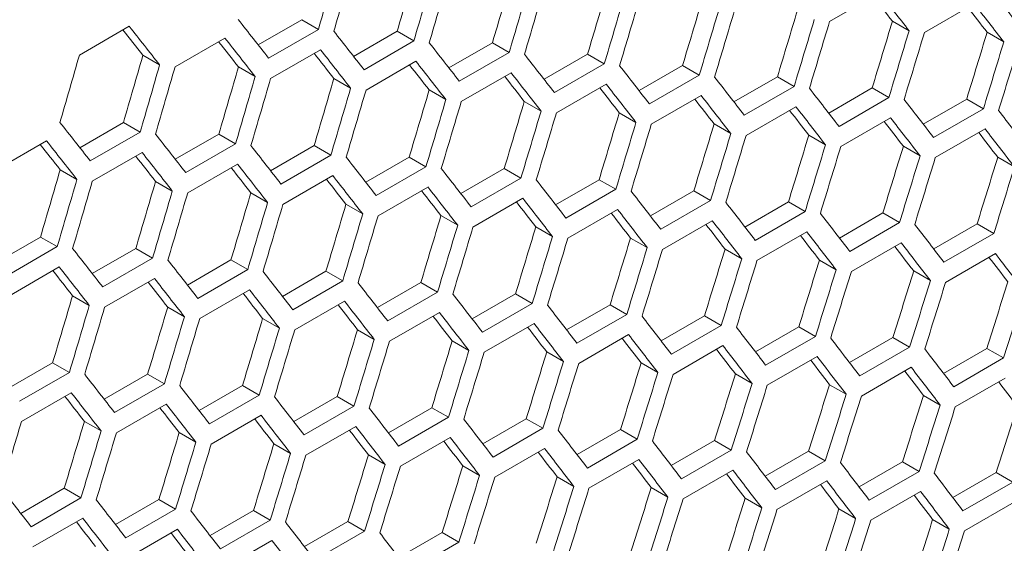
# Model space of a CAD drawing. Units: millimetres. Extents: x 11 to 403, y 11 to 287.
# Drawn here: x 359 to 364, y 96 to 98 of the extents above; entities that cross this region are included whole.
import ezdxf

# ---------------------------------------------------------------- set-up
doc = ezdxf.new("R2010")
doc.units = ezdxf.units.MM

msp = doc.modelspace()

# ---------------------------------------------------------------- linework, layer by layer
at = {"color": 7, "linetype": 'Continuous', "lineweight": 15}
for p, q in [((362.83011, 98.4294), (363.04224, 98.55186)), ((363.23362, 98.38158), (363.44575, 98.50404)), ((359.63716, 98.28578), (359.84929, 98.40824)), ((360.39785, 98.32947), (360.58319, 98.43646)), ((360.58319, 98.43646), (360.65444, 98.39533)), ((363.09741, 98.43033), (363.16854, 98.38927)), ((360.0444, 98.23581), (360.25653, 98.35827)), ((360.65444, 98.39533), (360.4423, 98.27287)), ((360.80413, 98.28012), (360.9894, 98.38708)), ((360.9894, 98.38708), (361.06063, 98.34596)), ((363.50042, 98.3828), (363.57153, 98.34175)), ((361.06063, 98.34596), (360.84849, 98.2235)), ((361.20978, 98.23113), (361.39499, 98.33805)), ((361.39499, 98.33805), (361.46619, 98.29695)), ((359.90744, 98.28499), (359.97871, 98.24385)), ((360.45101, 98.18619), (360.66314, 98.30865)), ((361.46619, 98.29695), (361.25406, 98.17448)), ((361.61481, 98.18249), (361.79997, 98.28938)), ((361.79997, 98.28938), (361.87114, 98.24829)), ((360.31418, 98.2353), (360.38543, 98.19417)), ((360.857, 98.13693), (361.06913, 98.2594)), ((361.87114, 98.24829), (361.65901, 98.12583)), ((362.01922, 98.13422), (362.20432, 98.24107)), ((362.20432, 98.24107), (362.27547, 98.19999)), ((361.26237, 98.08804), (361.4745, 98.2105)), ((362.27547, 98.19999), (362.06334, 98.07753)), ((362.42301, 98.0863), (362.60805, 98.19312)), ((362.60805, 98.19312), (362.67918, 98.15205)), ((360.7203, 98.18598), (360.79152, 98.14486)), ((361.66711, 98.0395), (361.87925, 98.16196)), ((362.67918, 98.15205), (362.46705, 98.02959)), ((362.82618, 98.03874), (363.01116, 98.14552)), ((363.01116, 98.14552), (363.08227, 98.10447)), ((361.12579, 98.137), (361.19699, 98.0959)), ((362.07124, 97.99132), (362.28337, 98.11378)), ((363.08227, 98.10447), (362.87013, 97.98201)), ((361.53066, 98.08839), (361.60183, 98.04731)), ((362.47475, 97.94349), (362.68688, 98.06595)), ((363.22873, 97.99154), (363.41365, 98.09828)), ((363.41365, 98.09828), (363.48474, 98.05725)), ((361.93491, 98.04014), (362.00606, 97.99907)), ((363.48474, 98.05725), (363.2726, 97.93478)), ((359.63898, 97.89138), (359.82432, 97.99837)), ((359.82432, 97.99837), (359.89556, 97.95724)), ((362.33854, 97.99225), (362.40967, 97.95118)), ((362.87764, 97.89602), (363.08977, 98.01848)), ((359.89556, 97.95724), (359.68343, 97.83478)), ((360.04526, 97.84203), (360.23053, 97.94899)), ((360.23053, 97.94899), (360.30176, 97.90787)), ((362.74155, 97.94471), (362.81266, 97.90366)), ((363.27991, 97.84891), (363.49204, 97.97138)), ((359.28553, 97.79772), (359.49766, 97.92018)), ((360.30176, 97.90787), (360.08962, 97.78541)), ((360.45091, 97.79304), (360.63612, 97.89996)), ((360.63612, 97.89996), (360.70732, 97.85886)), ((363.14394, 97.89753), (363.21503, 97.85649)), ((359.69214, 97.7481), (359.90427, 97.87057)), ((360.70732, 97.85886), (360.49519, 97.7364)), ((360.09813, 97.69885), (360.31026, 97.82131)), ((360.85594, 97.7444), (361.0411, 97.85129)), ((361.11227, 97.8102), (360.90014, 97.68774)), ((361.0411, 97.85129), (361.11227, 97.8102)), ((363.54571, 97.85071), (363.61678, 97.80968)), ((359.55531, 97.79722), (359.62656, 97.75609)), ((360.5035, 97.64995), (360.71563, 97.77241)), ((361.26035, 97.69613), (361.44545, 97.80298)), ((361.44545, 97.80298), (361.5166, 97.76191)), ((359.96143, 97.74789), (360.03265, 97.70677)), ((361.5166, 97.76191), (361.30447, 97.63944)), ((361.66414, 97.64821), (361.84917, 97.75503)), ((361.84917, 97.75503), (361.92031, 97.71397)), ((360.36692, 97.69892), (360.43811, 97.65782)), ((360.90824, 97.60141), (361.12038, 97.72387)), ((361.92031, 97.71397), (361.70818, 97.5915)), ((362.06731, 97.60065), (362.25229, 97.70744)), ((362.25229, 97.70744), (362.3234, 97.66638)), ((360.77179, 97.65031), (360.84296, 97.60922)), ((361.31237, 97.55323), (361.5245, 97.67569)), ((362.3234, 97.66638), (362.11126, 97.54392)), ((362.46986, 97.55345), (362.65478, 97.6602)), ((362.65478, 97.6602), (362.72587, 97.61916)), ((361.17604, 97.60205), (361.24719, 97.56098)), ((361.71588, 97.50541), (361.92801, 97.62787)), ((362.72587, 97.61916), (362.51373, 97.4967)), ((362.8718, 97.50661), (363.05665, 97.61332)), ((363.05665, 97.61332), (363.12772, 97.57229)), ((362.11877, 97.45794), (362.3309, 97.5804)), ((363.12772, 97.57229), (362.91559, 97.44983)), ((363.27311, 97.46012), (363.4579, 97.5668)), ((363.4579, 97.5668), (363.52895, 97.52578)), ((361.57967, 97.55416), (361.6508, 97.5131)), ((362.52104, 97.41083), (362.73317, 97.53329)), ((363.52895, 97.52578), (363.31682, 97.40332)), ((359.28639, 97.40394), (359.47166, 97.5109)), ((359.47166, 97.5109), (359.54289, 97.46979)), ((361.98268, 97.50662), (362.05379, 97.46558)), ((362.92269, 97.36407), (363.13482, 97.48654)), ((359.54289, 97.46979), (359.33075, 97.34732)), ((359.69204, 97.35495), (359.87725, 97.46188)), ((359.87725, 97.46188), (359.94845, 97.42077)), ((362.38507, 97.45944), (362.45616, 97.41841)), ((363.32372, 97.31768), (363.53586, 97.44014)), ((359.94845, 97.42077), (359.73632, 97.29831)), ((360.09707, 97.30632), (360.28222, 97.41321)), ((360.28222, 97.41321), (360.3534, 97.37212)), ((362.78684, 97.41262), (362.85791, 97.3716)), ((359.33926, 97.26076), (359.55139, 97.38322)), ((360.3534, 97.37212), (360.14127, 97.24965)), ((360.50148, 97.25804), (360.68657, 97.3649)), ((360.68657, 97.3649), (360.75773, 97.32382)), ((363.188, 97.36616), (363.25904, 97.32514)), ((359.74462, 97.21186), (359.95676, 97.33432)), ((360.75773, 97.32382), (360.5456, 97.20136)), ((360.90527, 97.21012), (361.0903, 97.31694)), ((361.0903, 97.31694), (361.16144, 97.27588)), ((360.14937, 97.16332), (360.3615, 97.28578)), ((361.16144, 97.27588), (360.94931, 97.15342)), ((361.30844, 97.16257), (361.49342, 97.26935)), ((361.49342, 97.26935), (361.56453, 97.2283)), ((359.60805, 97.26083), (359.67924, 97.21973)), ((360.5535, 97.11514), (360.76563, 97.2376)), ((361.56453, 97.2283), (361.35239, 97.10584)), ((360.01292, 97.21222), (360.08409, 97.17113)), ((360.95701, 97.06732), (361.16914, 97.18978)), ((361.71099, 97.11536), (361.89591, 97.22211)), ((361.967, 97.18107), (361.75486, 97.05861)), ((361.89591, 97.22211), (361.967, 97.18107)), ((360.41717, 97.16397), (360.48832, 97.12289)), ((361.3599, 97.01985), (361.57203, 97.14231)), ((362.11293, 97.06852), (362.29778, 97.17523)), ((362.29778, 97.17523), (362.36885, 97.1342)), ((360.8208, 97.11607), (360.89193, 97.07501)), ((362.36885, 97.1342), (362.15672, 97.01174)), ((362.51424, 97.02203), (362.69903, 97.12871)), ((362.69903, 97.12871), (362.77008, 97.08769)), ((361.22381, 97.06854), (361.29492, 97.02749)), ((361.76217, 96.97274), (361.9743, 97.0952)), ((362.77008, 97.08769), (362.55795, 96.96523)), ((362.91494, 96.9759), (363.09967, 97.08254)), ((363.09967, 97.08254), (363.1707, 97.04154)), ((361.6262, 97.02136), (361.69729, 96.98032)), ((362.16382, 96.92599), (362.37595, 97.04845)), ((363.1707, 97.04154), (362.95857, 96.91908)), ((363.31503, 96.93013), (363.49969, 97.03673)), ((363.49969, 97.03673), (363.5707, 96.99574)), ((359.3382, 96.86823), (359.52335, 96.97512)), ((359.52335, 96.97512), (359.59453, 96.93403)), ((362.02797, 96.97454), (362.09904, 96.93351)), ((362.56485, 96.87959), (362.77699, 97.00205)), ((363.5707, 96.99574), (363.35857, 96.87328)), ((359.59453, 96.93403), (359.3824, 96.81157)), ((362.96527, 96.83355), (363.17741, 96.95601)), ((359.74261, 96.81995), (359.9277, 96.92681)), ((359.9277, 96.92681), (359.99886, 96.88573)), ((362.42913, 96.92807), (362.50017, 96.88705)), ((363.36507, 96.78787), (363.57721, 96.91033)), ((359.3905, 96.72524), (359.60263, 96.8477)), ((359.99886, 96.88573), (359.78673, 96.76327)), ((360.1464, 96.77204), (360.33143, 96.87886)), ((360.33143, 96.87886), (360.40257, 96.83779)), ((362.82966, 96.88196), (362.90069, 96.84096)), ((360.40257, 96.83779), (360.19043, 96.71533)), ((360.54957, 96.72448), (360.73454, 96.83126)), ((360.73454, 96.83126), (360.80565, 96.79021)), ((363.22958, 96.83621), (363.30059, 96.79522)), ((359.79463, 96.67705), (360.00676, 96.79952)), ((360.80565, 96.79021), (360.59352, 96.66775)), ((360.95212, 96.67728), (361.13704, 96.78402)), ((361.13704, 96.78402), (361.20813, 96.74299)), ((359.6583, 96.72588), (359.72945, 96.68481)), ((360.19814, 96.62923), (360.41027, 96.75169)), ((361.20813, 96.74299), (360.99599, 96.62052)), ((361.35406, 96.63043), (361.53891, 96.73714)), ((361.53891, 96.73714), (361.60998, 96.69612)), ((360.60103, 96.58176), (360.81316, 96.70422)), ((361.60998, 96.69612), (361.39785, 96.57366)), ((361.75537, 96.58395), (361.94016, 96.69062)), ((361.94016, 96.69062), (362.01121, 96.64961)), ((360.06193, 96.67799), (360.13306, 96.63692)), ((361.0033, 96.53465), (361.21543, 96.65712)), ((362.01121, 96.64961), (361.79908, 96.52714)), ((362.15607, 96.53781), (362.3408, 96.64446)), ((362.3408, 96.64446), (362.41183, 96.60345)), ((360.46494, 96.63045), (360.53605, 96.5894)), ((361.40495, 96.4879), (361.61708, 96.61036)), ((362.41183, 96.60345), (362.1997, 96.48099)), ((362.55615, 96.49204), (362.74082, 96.59865)), ((362.74082, 96.59865), (362.81183, 96.55765)), ((360.86733, 96.58327), (360.93842, 96.54223)), ((361.80598, 96.44151), (362.01812, 96.56397)), ((362.81183, 96.55765), (362.5997, 96.43519)), ((362.95562, 96.44663), (363.14022, 96.55319)), ((363.14022, 96.55319), (363.21122, 96.51221)), ((361.2691, 96.53645), (361.34017, 96.49542)), ((362.2064, 96.39546), (362.41853, 96.51793)), ((363.21122, 96.51221), (362.99908, 96.38975)), ((361.67026, 96.48998), (361.7413, 96.44897)), ((362.6062, 96.34978), (362.81834, 96.47224)), ((363.35447, 96.40156), (363.53901, 96.50809)), ((363.53901, 96.50809), (363.60998, 96.46712)), ((359.38753, 96.33395), (359.57256, 96.44077)), ((359.57256, 96.44077), (359.6437, 96.39971)), ((362.07079, 96.44387), (362.14182, 96.40287)), ((363.00539, 96.30445), (363.21752, 96.42691)), ((363.60998, 96.46712), (363.39785, 96.34466)), ((359.6437, 96.39971), (359.43156, 96.27724)), ((359.7907, 96.28639), (359.97567, 96.39317)), ((359.97567, 96.39317), (360.04678, 96.35212)), ((362.47071, 96.39812), (362.54172, 96.35713)), ((360.04678, 96.35212), (359.83465, 96.22966)), ((360.19325, 96.23919), (360.37817, 96.34594)), ((360.37817, 96.34594), (360.44925, 96.3049)), ((362.87002, 96.35272), (362.94101, 96.31174)), ((363.40396, 96.25948), (363.61609, 96.38194)), ((359.43927, 96.19114), (359.6514, 96.31361)), ((360.44925, 96.3049), (360.23712, 96.18244)), ((363.2687, 96.30768), (363.33968, 96.26671)), ((359.84216, 96.14368), (360.05429, 96.26614)), ((360.59519, 96.19235), (360.78004, 96.29906)), ((360.78004, 96.29906), (360.85111, 96.25803)), ((360.24443, 96.09657), (360.45656, 96.21903)), ((360.85111, 96.25803), (360.63898, 96.13557)), ((360.9965, 96.14586), (361.18129, 96.25254)), ((361.18129, 96.25254), (361.25234, 96.21152)), ((361.25234, 96.21152), (361.04021, 96.08906))]:
    msp.add_line(p, q, dxfattribs=at)
for centre, major_axis, ratio, start_param, end_param in [((276.76763, 129.20164), (27.48033, 124.45929), 0.6978876, 4.6181364, 4.6204829), ((276.84928, 129.24878), (27.48033, 124.45929), 0.6978876, 4.6176848, 4.6200313), ((277.27354, 129.4937), (27.4557, 124.34774), 0.6978876, 4.6154474, 4.6177953), ((277.27354, 129.4937), (27.48033, 124.45929), 0.6978876, 4.6153391, 4.6176848), ((277.35519, 129.54084), (27.48033, 124.45929), 0.6978876, 4.6148877, 4.6172334), ((277.77946, 129.78576), (27.4557, 124.34774), 0.6978876, 4.6126485, 4.6149956), ((277.77946, 129.78576), (27.48033, 124.45929), 0.6978876, 4.6125428, 4.6148877), ((277.86111, 129.83289), (27.48033, 124.45929), 0.6978876, 4.6120916, 4.6144364), ((278.28537, 130.07782), (27.4557, 124.34774), 0.6978876, 4.6098506, 4.6121969), ((290.00312, 136.84233), (89.54562, -76.76122), 0.2184431, 0.8148715, 0.8172135), ((278.28537, 130.07782), (27.48033, 124.45929), 0.6978876, 4.6097474, 4.6120916), ((278.36702, 130.12495), (27.48033, 124.45929), 0.6978876, 4.6092963, 4.6116404), ((278.79128, 130.36987), (27.4557, 124.34774), 0.6978876, 4.6070535, 4.6093991), ((289.66852, 136.64917), (89.46537, -76.69243), 0.2184431, 0.8173112, 0.8188386), ((289.66852, 136.64917), (89.54562, -76.76122), 0.2184431, 0.8172135, 0.819556), ((278.79128, 130.36987), (27.48033, 124.45929), 0.6978876, 4.6069529, 4.6092963), ((289.92147, 136.7952), (89.46537, -76.69243), 0.2184431, 0.814516, 0.8160411), ((289.92147, 136.7952), (89.54562, -76.76122), 0.2184431, 0.8144208, 0.8167627), ((278.87293, 130.41701), (27.48033, 124.45929), 0.6978876, 4.606502, 4.6088453), ((279.2972, 130.66193), (27.4557, 124.34774), 0.6978876, 4.6042574, 4.6066022), ((287.39191, 135.33491), (89.54562, -76.76122), 0.2184431, 0.8339879, 0.8363352), ((287.72651, 135.52807), (89.54562, -76.76122), 0.2184431, 0.8316413, 0.8339879), ((279.2972, 130.66193), (27.48033, 124.45929), 0.6978876, 4.6041593, 4.606502), ((279.37885, 130.70907), (27.48033, 124.45929), 0.6978876, 4.6037085, 4.6060511), ((279.80311, 130.95399), (27.4557, 124.34774), 0.6978876, 4.6014621, 4.6038062), ((287.39191, 135.33491), (89.46537, -76.69243), 0.2184431, 0.8341009, 0.8356421), ((287.64486, 135.48094), (89.54562, -76.76122), 0.2184431, 0.8311898, 0.8335363), ((287.97947, 135.6741), (89.54562, -76.76122), 0.2184431, 0.8288441, 0.8311898), ((279.80311, 130.95399), (27.48033, 124.45929), 0.6978876, 4.6013665, 4.6037085), ((279.88476, 131.00112), (27.48033, 124.45929), 0.6978876, 4.6009158, 4.6032577), ((280.30902, 131.24605), (27.4557, 124.34774), 0.6978876, 4.5986676, 4.601011), ((287.64486, 135.48094), (89.46537, -76.69243), 0.2184431, 0.8313003, 0.8328392), ((288.23243, 135.82013), (89.54562, -76.76122), 0.2184431, 0.8260478, 0.8283927), ((280.30902, 131.24605), (27.48033, 124.45929), 0.6978876, 4.5985745, 4.6009158), ((280.39067, 131.29318), (27.48033, 124.45929), 0.6978876, 4.598124, 4.6004652), ((275.58449, 128.51863), (27.48033, 124.45929), 0.6978876, 4.6204829, 4.6228302), ((276.00876, 128.76356), (27.4557, 124.34774), 0.6978876, 4.6182472, 4.6205959), ((287.89782, 135.62697), (89.46537, -76.69243), 0.2184431, 0.8285006, 0.8300372), ((287.89782, 135.62697), (89.54562, -76.76122), 0.2184431, 0.8283927, 0.8307383), ((288.48538, 135.96616), (89.54562, -76.76122), 0.2184431, 0.8232524, 0.8255965), ((276.00876, 128.76356), (27.48033, 124.45929), 0.6978876, 4.6181364, 4.6204829), ((276.09041, 128.81069), (27.48033, 124.45929), 0.6978876, 4.6176848, 4.6200313), ((276.51467, 129.05561), (27.4557, 124.34774), 0.6978876, 4.6154474, 4.6177953), ((288.15078, 135.77299), (89.46537, -76.69243), 0.2184431, 0.8257019, 0.8272362), ((288.15078, 135.77299), (89.54562, -76.76122), 0.2184431, 0.8255965, 0.8279414), ((288.73834, 136.11219), (89.54562, -76.76122), 0.2184431, 0.8204579, 0.8228013), ((276.51467, 129.05561), (27.48033, 124.45929), 0.6978876, 4.6153391, 4.6176848), ((288.40373, 135.91902), (89.46537, -76.69243), 0.2184431, 0.8229041, 0.8244087), ((288.40373, 135.91902), (89.54562, -76.76122), 0.2184431, 0.8228013, 0.8251454), ((288.9913, 136.25822), (89.54562, -76.76122), 0.2184431, 0.8176642, 0.8200069), ((276.59632, 129.10275), (27.48033, 124.45929), 0.6978876, 4.6148877, 4.6172334), ((277.02058, 129.34767), (27.4557, 124.34774), 0.6978876, 4.6126485, 4.6149956), ((288.65669, 136.06505), (89.46537, -76.69243), 0.2184431, 0.8201072, 0.8216369), ((288.65669, 136.06505), (89.54562, -76.76122), 0.2184431, 0.8200069, 0.8223503), ((277.02058, 129.34767), (27.48033, 124.45929), 0.6978876, 4.6125428, 4.6148877), ((277.10223, 129.39481), (27.48033, 124.45929), 0.6978876, 4.6120916, 4.6144364), ((277.5265, 129.63973), (27.4557, 124.34774), 0.6978876, 4.6098506, 4.6121969), ((288.90965, 136.21108), (89.54562, -76.76122), 0.2184431, 0.8172135, 0.819556), ((289.24425, 136.40424), (89.54562, -76.76122), 0.2184431, 0.8148715, 0.8172135), ((277.5265, 129.63973), (27.48033, 124.45929), 0.6978876, 4.6097474, 4.6120916), ((277.60815, 129.68686), (27.48033, 124.45929), 0.6978876, 4.6092963, 4.6116404), ((278.03241, 129.93179), (27.4557, 124.34774), 0.6978876, 4.6070535, 4.6093991), ((288.90965, 136.21108), (89.46537, -76.69243), 0.2184431, 0.8173112, 0.8188386), ((289.1626, 136.35711), (89.54562, -76.76122), 0.2184431, 0.8144208, 0.8167627), ((289.49721, 136.55027), (89.54562, -76.76122), 0.2184431, 0.8120795, 0.8144208), ((278.03241, 129.93179), (27.48033, 124.45929), 0.6978876, 4.6069529, 4.6092963), ((278.11406, 129.97892), (27.48033, 124.45929), 0.6978876, 4.606502, 4.6088453), ((278.53833, 130.22384), (27.4557, 124.34774), 0.6978876, 4.6042574, 4.6066022), ((289.1626, 136.35711), (89.46537, -76.69243), 0.2184431, 0.814516, 0.8160411), ((289.75017, 136.6963), (89.54562, -76.76122), 0.2184431, 0.8092884, 0.811629), ((286.96764, 135.08998), (89.54562, -76.76122), 0.2184431, 0.8316413, 0.8339879), ((278.53833, 130.22384), (27.48033, 124.45929), 0.6978876, 4.6041593, 4.606502), ((278.61998, 130.27098), (27.48033, 124.45929), 0.6978876, 4.6037085, 4.6060511), ((279.04424, 130.5159), (27.4557, 124.34774), 0.6978876, 4.6014621, 4.6038062), ((289.41556, 136.50314), (89.46537, -76.69243), 0.2184431, 0.8117217, 0.8132445), ((289.41556, 136.50314), (89.54562, -76.76122), 0.2184431, 0.811629, 0.8139702), ((287.2206, 135.23601), (89.54562, -76.76122), 0.2184431, 0.8288441, 0.8311898), ((279.04424, 130.5159), (27.48033, 124.45929), 0.6978876, 4.6013665, 4.6037085), ((279.12589, 130.56304), (27.48033, 124.45929), 0.6978876, 4.6009158, 4.6032577), ((279.55015, 130.80796), (27.4557, 124.34774), 0.6978876, 4.5986676, 4.601011), ((289.66852, 136.64917), (89.46537, -76.69243), 0.2184431, 0.8089281, 0.8104486), ((289.66852, 136.64917), (89.54562, -76.76122), 0.2184431, 0.808838, 0.8111785), ((286.88599, 135.04285), (89.46537, -76.69243), 0.2184431, 0.8313003, 0.8328392), ((286.88599, 135.04285), (89.54562, -76.76122), 0.2184431, 0.8311898, 0.8335363), ((287.47356, 135.38204), (89.54562, -76.76122), 0.2184431, 0.8260478, 0.8283927), ((279.55015, 130.80796), (27.48033, 124.45929), 0.6978876, 4.5985745, 4.6009158), ((279.6318, 130.8551), (27.48033, 124.45929), 0.6978876, 4.598124, 4.6004652), ((280.05607, 131.10002), (27.4557, 124.34774), 0.6978876, 4.5958739, 4.5982167), ((287.13895, 135.18888), (89.46537, -76.69243), 0.2184431, 0.8285006, 0.8300372), ((287.13895, 135.18888), (89.54562, -76.76122), 0.2184431, 0.8283927, 0.8307383), ((280.05607, 131.10002), (27.48033, 124.45929), 0.6978876, 4.5957834, 4.598124), ((287.39191, 135.33491), (89.54562, -76.76122), 0.2184431, 0.8255965, 0.8279414), ((287.72651, 135.52807), (89.54562, -76.76122), 0.2184431, 0.8232524, 0.8255965), ((280.13772, 131.14715), (27.48033, 124.45929), 0.6978876, 4.595333, 4.5976735), ((280.56198, 131.39208), (27.4557, 124.34774), 0.6978876, 4.5930811, 4.5954231), ((280.56198, 131.39208), (27.48033, 124.45929), 0.6978876, 4.5929931, 4.595333), ((275.7558, 128.61753), (27.4557, 124.34774), 0.6978876, 4.6154474, 4.6177953), ((287.39191, 135.33491), (89.46537, -76.69243), 0.2184431, 0.8257019, 0.8272362), ((287.64486, 135.48094), (89.54562, -76.76122), 0.2184431, 0.8228013, 0.8251454), ((287.97947, 135.6741), (89.54562, -76.76122), 0.2184431, 0.8204579, 0.8228013), ((275.7558, 128.61753), (27.48033, 124.45929), 0.6978876, 4.6153391, 4.6176848), ((275.83745, 128.66466), (27.48033, 124.45929), 0.6978876, 4.6148877, 4.6172334), ((276.26171, 128.90958), (27.4557, 124.34774), 0.6978876, 4.6126485, 4.6149956), ((287.64486, 135.48094), (89.46537, -76.69243), 0.2184431, 0.8229041, 0.8244361), ((288.23243, 135.82013), (89.54562, -76.76122), 0.2184431, 0.8176642, 0.8200069), ((276.26171, 128.90958), (27.48033, 124.45929), 0.6978876, 4.6125428, 4.6148877), ((276.34336, 128.95672), (27.48033, 124.45929), 0.6978876, 4.6120916, 4.6144364), ((276.76763, 129.20164), (27.4557, 124.34774), 0.6978876, 4.6098506, 4.6121969), ((287.89782, 135.62697), (89.46537, -76.69243), 0.2184431, 0.8201072, 0.8216369), ((287.89782, 135.62697), (89.54562, -76.76122), 0.2184431, 0.8200069, 0.8223503), ((288.48538, 135.96616), (89.54562, -76.76122), 0.2184431, 0.8148715, 0.8172135), ((276.76763, 129.20164), (27.48033, 124.45929), 0.6978876, 4.6097474, 4.6120916), ((276.84928, 129.24878), (27.48033, 124.45929), 0.6978876, 4.6092963, 4.6116404), ((277.27354, 129.4937), (27.4557, 124.34774), 0.6978876, 4.6070535, 4.6093991), ((288.15078, 135.77299), (89.46537, -76.69243), 0.2184431, 0.8173112, 0.8188386), ((288.15078, 135.77299), (89.54562, -76.76122), 0.2184431, 0.8172135, 0.819556), ((288.73834, 136.11219), (89.54562, -76.76122), 0.2184431, 0.8120795, 0.8144208), ((277.27354, 129.4937), (27.48033, 124.45929), 0.6978876, 4.6069529, 4.6092963), ((277.35519, 129.54084), (27.48033, 124.45929), 0.6978876, 4.606502, 4.6088453), ((277.77946, 129.78576), (27.4557, 124.34774), 0.6978876, 4.6042574, 4.6066022), ((288.40373, 135.91902), (89.46537, -76.69243), 0.2184431, 0.814516, 0.8160411), ((288.40373, 135.91902), (89.54562, -76.76122), 0.2184431, 0.8144208, 0.8167627), ((288.9913, 136.25822), (89.54562, -76.76122), 0.2184431, 0.8092884, 0.811629), ((277.77946, 129.78576), (27.48033, 124.45929), 0.6978876, 4.6041593, 4.606502), ((288.65669, 136.06505), (89.46537, -76.69243), 0.2184431, 0.8117217, 0.8132445), ((288.65669, 136.06505), (89.54562, -76.76122), 0.2184431, 0.811629, 0.8139702), ((289.24425, 136.40424), (89.54562, -76.76122), 0.2184431, 0.806498, 0.808838), ((277.86111, 129.83289), (27.48033, 124.45929), 0.6978876, 4.6037085, 4.6060511), ((278.28537, 130.07782), (27.4557, 124.34774), 0.6978876, 4.6014621, 4.6038062), ((288.90965, 136.21108), (89.46537, -76.69243), 0.2184431, 0.8089281, 0.8104486), ((288.90965, 136.21108), (89.54562, -76.76122), 0.2184431, 0.808838, 0.8111785), ((278.28537, 130.07782), (27.48033, 124.45929), 0.6978876, 4.6013665, 4.6037085), ((278.36702, 130.12495), (27.48033, 124.45929), 0.6978876, 4.6009158, 4.6032577), ((278.79128, 130.36987), (27.4557, 124.34774), 0.6978876, 4.5986676, 4.601011), ((289.1626, 136.35711), (89.54562, -76.76122), 0.2184431, 0.8060478, 0.8083876), ((286.71469, 134.94396), (89.54562, -76.76122), 0.2184431, 0.8260478, 0.8283927), ((278.79128, 130.36987), (27.48033, 124.45929), 0.6978876, 4.5985745, 4.6009158), ((278.87293, 130.41701), (27.48033, 124.45929), 0.6978876, 4.598124, 4.6004652), ((279.2972, 130.66193), (27.4557, 124.34774), 0.6978876, 4.5958739, 4.5982167), ((289.1626, 136.35711), (89.46537, -76.69243), 0.2184431, 0.8061354, 0.8076536), ((289.41556, 136.50314), (89.54562, -76.76122), 0.2184431, 0.8032583, 0.8055975), ((286.96764, 135.08998), (89.54562, -76.76122), 0.2184431, 0.8232524, 0.8255965), ((279.2972, 130.66193), (27.48033, 124.45929), 0.6978876, 4.5957834, 4.598124), ((279.37885, 130.70907), (27.48033, 124.45929), 0.6978876, 4.595333, 4.5976735), ((279.80311, 130.95399), (27.4557, 124.34774), 0.6978876, 4.5930811, 4.5954231), ((289.41556, 136.50314), (89.46537, -76.69243), 0.2184431, 0.8033434, 0.8048593), ((286.63304, 134.89682), (89.46537, -76.69243), 0.2184431, 0.8257019, 0.8272362), ((286.63304, 134.89682), (89.54562, -76.76122), 0.2184431, 0.8255965, 0.8279414), ((287.2206, 135.23601), (89.54562, -76.76122), 0.2184431, 0.8204579, 0.8228013), ((279.80311, 130.95399), (27.48033, 124.45929), 0.6978876, 4.5929931, 4.595333), ((279.88476, 131.00112), (27.48033, 124.45929), 0.6978876, 4.5925428, 4.5948827), ((280.30902, 131.24605), (27.4557, 124.34774), 0.6978876, 4.590289, 4.5926304), ((286.88599, 135.04285), (89.46537, -76.69243), 0.2184431, 0.8229041, 0.8244361), ((286.88599, 135.04285), (89.54562, -76.76122), 0.2184431, 0.8228013, 0.8251454), ((287.47356, 135.38204), (89.54562, -76.76122), 0.2184431, 0.8176642, 0.8200069), ((280.30902, 131.24605), (27.48033, 124.45929), 0.6978876, 4.5902035, 4.5925428), ((280.39067, 131.29318), (27.48033, 124.45929), 0.6978876, 4.5897533, 4.5920926), ((280.81494, 131.5381), (27.4557, 124.34774), 0.6978876, 4.5874976, 4.5898384), ((287.13895, 135.18888), (89.46537, -76.69243), 0.2184431, 0.8201072, 0.8216369), ((287.13895, 135.18888), (89.54562, -76.76122), 0.2184431, 0.8200069, 0.8223503), ((287.72651, 135.52807), (89.54562, -76.76122), 0.2184431, 0.8148715, 0.8172135), ((280.81494, 131.5381), (27.48033, 124.45929), 0.6978876, 4.5874146, 4.5897533), ((276.00876, 128.76356), (27.4557, 124.34774), 0.6978876, 4.6098506, 4.6121969), ((287.39191, 135.33491), (89.54562, -76.76122), 0.2184431, 0.8172135, 0.819556), ((276.00876, 128.76356), (27.48033, 124.45929), 0.6978876, 4.6097474, 4.6120916), ((276.09041, 128.81069), (27.48033, 124.45929), 0.6978876, 4.6092963, 4.6116404), ((276.51467, 129.05561), (27.4557, 124.34774), 0.6978876, 4.6070535, 4.6093991), ((287.39191, 135.33491), (89.46537, -76.69243), 0.2184431, 0.8173112, 0.8188386), ((287.64486, 135.48094), (89.54562, -76.76122), 0.2184431, 0.8144208, 0.8167627), ((287.97947, 135.6741), (89.54562, -76.76122), 0.2184431, 0.8120795, 0.8144208), ((276.51467, 129.05561), (27.48033, 124.45929), 0.6978876, 4.6069529, 4.6092963), ((276.59632, 129.10275), (27.48033, 124.45929), 0.6978876, 4.606502, 4.6088453), ((277.02058, 129.34767), (27.4557, 124.34774), 0.6978876, 4.6042574, 4.6066022), ((287.64486, 135.48094), (89.46537, -76.69243), 0.2184431, 0.814516, 0.8160411), ((287.89782, 135.62697), (89.54562, -76.76122), 0.2184431, 0.811629, 0.8139702), ((288.23243, 135.82013), (89.54562, -76.76122), 0.2184431, 0.8092884, 0.811629), ((277.02058, 129.34767), (27.48033, 124.45929), 0.6978876, 4.6041593, 4.606502), ((277.10223, 129.39481), (27.48033, 124.45929), 0.6978876, 4.6037085, 4.6060511), ((277.5265, 129.63973), (27.4557, 124.34774), 0.6978876, 4.6014621, 4.6038062), ((287.89782, 135.62697), (89.46537, -76.69243), 0.2184431, 0.8117217, 0.8132445), ((288.48538, 135.96616), (89.54562, -76.76122), 0.2184431, 0.806498, 0.808838), ((277.5265, 129.63973), (27.48033, 124.45929), 0.6978876, 4.6013665, 4.6037085), ((277.60815, 129.68686), (27.48033, 124.45929), 0.6978876, 4.6009158, 4.6032577), ((278.03241, 129.93179), (27.4557, 124.34774), 0.6978876, 4.5986676, 4.601011), ((288.15078, 135.77299), (89.46537, -76.69243), 0.2184431, 0.8089281, 0.8104486), ((288.15078, 135.77299), (89.54562, -76.76122), 0.2184431, 0.808838, 0.8111785), ((288.73834, 136.11219), (89.54562, -76.76122), 0.2184431, 0.8037085, 0.8060478), ((278.03241, 129.93179), (27.48033, 124.45929), 0.6978876, 4.5985745, 4.6009158), ((278.11406, 129.97892), (27.48033, 124.45929), 0.6978876, 4.598124, 4.6004652), ((278.53833, 130.22384), (27.4557, 124.34774), 0.6978876, 4.5958739, 4.5982167), ((288.40373, 135.91902), (89.46537, -76.69243), 0.2184431, 0.8061354, 0.8076536), ((288.40373, 135.91902), (89.54562, -76.76122), 0.2184431, 0.8060478, 0.8083876), ((288.9913, 136.25822), (89.54562, -76.76122), 0.2184431, 0.8009196, 0.8032583), ((278.53833, 130.22384), (27.48033, 124.45929), 0.6978876, 4.5957834, 4.598124), ((278.61998, 130.27098), (27.48033, 124.45929), 0.6978876, 4.595333, 4.5976735), ((279.04424, 130.5159), (27.4557, 124.34774), 0.6978876, 4.5930811, 4.5954231), ((288.65669, 136.06505), (89.46537, -76.69243), 0.2184431, 0.8033434, 0.8048593), ((288.65669, 136.06505), (89.54562, -76.76122), 0.2184431, 0.8032583, 0.8055975), ((279.04424, 130.5159), (27.48033, 124.45929), 0.6978876, 4.5929931, 4.595333), ((288.90965, 136.21108), (89.46537, -76.69243), 0.2184431, 0.8005521, 0.8020658), ((288.90965, 136.21108), (89.54562, -76.76122), 0.2184431, 0.8004696, 0.8028082), ((286.46173, 134.79793), (89.54562, -76.76122), 0.2184431, 0.8204579, 0.8228013), ((279.12589, 130.56304), (27.48033, 124.45929), 0.6978876, 4.5925428, 4.5948827), ((279.55015, 130.80796), (27.4557, 124.34774), 0.6978876, 4.590289, 4.5926304), ((289.1626, 136.35711), (89.46537, -76.69243), 0.2184431, 0.7977616, 0.7992729), ((286.38008, 134.75079), (89.54562, -76.76122), 0.2184431, 0.8200069, 0.8223503), ((286.71469, 134.94396), (89.54562, -76.76122), 0.2184431, 0.8176642, 0.8200069), ((279.55015, 130.80796), (27.48033, 124.45929), 0.6978876, 4.5902035, 4.5925428), ((279.6318, 130.8551), (27.48033, 124.45929), 0.6978876, 4.5897533, 4.5920926), ((280.05607, 131.10002), (27.4557, 124.34774), 0.6978876, 4.5874976, 4.5898384), ((286.38008, 134.75079), (89.46537, -76.69243), 0.2184431, 0.8201072, 0.8216369), ((286.96764, 135.08998), (89.54562, -76.76122), 0.2184431, 0.8148715, 0.8172135), ((280.05607, 131.10002), (27.48033, 124.45929), 0.6978876, 4.5874146, 4.5897533), ((280.13772, 131.14715), (27.48033, 124.45929), 0.6978876, 4.5869646, 4.5893032), ((280.56198, 131.39208), (27.4557, 124.34774), 0.6978876, 4.5847069, 4.5870472), ((286.63304, 134.89682), (89.46537, -76.69243), 0.2184431, 0.8173112, 0.8188386), ((286.63304, 134.89682), (89.54562, -76.76122), 0.2184431, 0.8172135, 0.819556), ((287.2206, 135.23601), (89.54562, -76.76122), 0.2184431, 0.8120795, 0.8144208), ((280.56198, 131.39208), (27.48033, 124.45929), 0.6978876, 4.5846265, 4.5869646), ((280.64363, 131.43921), (27.48033, 124.45929), 0.6978876, 4.5841766, 4.5865146), ((281.06789, 131.68413), (27.4557, 124.34774), 0.6978876, 4.581917, 4.5842566), ((275.83745, 128.66466), (27.48033, 124.45929), 0.6978876, 4.606502, 4.6088453), ((276.26171, 128.90958), (27.4557, 124.34774), 0.6978876, 4.6042574, 4.6066022), ((286.88599, 135.04285), (89.46537, -76.69243), 0.2184431, 0.814516, 0.8160411), ((286.88599, 135.04285), (89.54562, -76.76122), 0.2184431, 0.8144208, 0.8167627), ((287.47356, 135.38204), (89.54562, -76.76122), 0.2184431, 0.8092884, 0.811629), ((276.26171, 128.90958), (27.48033, 124.45929), 0.6978876, 4.6041593, 4.606502), ((287.13895, 135.18888), (89.46537, -76.69243), 0.2184431, 0.8117217, 0.8132445), ((287.13895, 135.18888), (89.54562, -76.76122), 0.2184431, 0.811629, 0.8139702), ((287.72651, 135.52807), (89.54562, -76.76122), 0.2184431, 0.806498, 0.808838), ((276.34336, 128.95672), (27.48033, 124.45929), 0.6978876, 4.6037085, 4.6060511), ((276.76763, 129.20164), (27.4557, 124.34774), 0.6978876, 4.6014621, 4.6038062), ((276.76763, 129.20164), (27.48033, 124.45929), 0.6978876, 4.6013665, 4.6037085), ((287.39191, 135.33491), (89.46537, -76.69243), 0.2184431, 0.8089281, 0.8104486), ((287.39191, 135.33491), (89.54562, -76.76122), 0.2184431, 0.808838, 0.8111785), ((287.97947, 135.6741), (89.54562, -76.76122), 0.2184431, 0.8037085, 0.8060478), ((276.84928, 129.24878), (27.48033, 124.45929), 0.6978876, 4.6009158, 4.6032577), ((277.27354, 129.4937), (27.4557, 124.34774), 0.6978876, 4.5986676, 4.601011), ((287.64486, 135.48094), (89.46537, -76.69243), 0.2184431, 0.8061354, 0.8076536), ((287.64486, 135.48094), (89.54562, -76.76122), 0.2184431, 0.8060478, 0.8083876), ((288.23243, 135.82013), (89.54562, -76.76122), 0.2184431, 0.8009196, 0.8032583), ((277.27354, 129.4937), (27.48033, 124.45929), 0.6978876, 4.5985745, 4.6009158), ((277.35519, 129.54084), (27.48033, 124.45929), 0.6978876, 4.598124, 4.6004652), ((277.77946, 129.78576), (27.4557, 124.34774), 0.6978876, 4.5958739, 4.5982167), ((287.89782, 135.62697), (89.54562, -76.76122), 0.2184431, 0.8032583, 0.8055975), ((277.77946, 129.78576), (27.48033, 124.45929), 0.6978876, 4.5957834, 4.598124), ((277.86111, 129.83289), (27.48033, 124.45929), 0.6978876, 4.595333, 4.5976735), ((278.28537, 130.07782), (27.4557, 124.34774), 0.6978876, 4.5930811, 4.5954231), ((287.89782, 135.62697), (89.46537, -76.69243), 0.2184431, 0.8033434, 0.8048593), ((288.15078, 135.77299), (89.54562, -76.76122), 0.2184431, 0.8004696, 0.8028082), ((288.48538, 135.96616), (89.54562, -76.76122), 0.2184431, 0.7981315, 0.8004696), ((278.28537, 130.07782), (27.48033, 124.45929), 0.6978876, 4.5929931, 4.595333), ((278.36702, 130.12495), (27.48033, 124.45929), 0.6978876, 4.5925428, 4.5948827), ((278.79128, 130.36987), (27.4557, 124.34774), 0.6978876, 4.590289, 4.5926304), ((288.15078, 135.77299), (89.46537, -76.69243), 0.2184431, 0.8005521, 0.8020658), ((288.40373, 135.91902), (89.54562, -76.76122), 0.2184431, 0.7976816, 0.8000196), ((288.73834, 136.11219), (89.54562, -76.76122), 0.2184431, 0.7953441, 0.7976816), ((285.95581, 134.50587), (89.54562, -76.76122), 0.2184431, 0.8176642, 0.8200069), ((278.79128, 130.36987), (27.48033, 124.45929), 0.6978876, 4.5902035, 4.5925428), ((278.87293, 130.41701), (27.48033, 124.45929), 0.6978876, 4.5897533, 4.5920926), ((279.2972, 130.66193), (27.4557, 124.34774), 0.6978876, 4.5874976, 4.5898384), ((288.40373, 135.91902), (89.46537, -76.69243), 0.2184431, 0.7977616, 0.7992729), ((288.65669, 136.06505), (89.54562, -76.76122), 0.2184431, 0.7948943, 0.7972317), ((286.20877, 134.6519), (89.54562, -76.76122), 0.2184431, 0.8148715, 0.8172135), ((279.2972, 130.66193), (27.48033, 124.45929), 0.6978876, 4.5874146, 4.5897533), ((279.37885, 130.70907), (27.48033, 124.45929), 0.6978876, 4.5869646, 4.5893032), ((279.80311, 130.95399), (27.4557, 124.34774), 0.6978876, 4.5847069, 4.5870472), ((288.65669, 136.06505), (89.46537, -76.69243), 0.2184431, 0.7949718, 0.7964808), ((286.46173, 134.79793), (89.54562, -76.76122), 0.2184431, 0.8120795, 0.8144208), ((279.80311, 130.95399), (27.48033, 124.45929), 0.6978876, 4.5846265, 4.5869646), ((279.88476, 131.00112), (27.48033, 124.45929), 0.6978876, 4.5841766, 4.5865146), ((280.30902, 131.24605), (27.4557, 124.34774), 0.6978876, 4.581917, 4.5842566), ((286.12712, 134.60476), (89.54562, -76.76122), 0.2184431, 0.8144208, 0.8167627), ((280.30902, 131.24605), (27.48033, 124.45929), 0.6978876, 4.5818391, 4.5841766), ((280.39067, 131.29318), (27.48033, 124.45929), 0.6978876, 4.5813893, 4.5837267), ((280.81494, 131.5381), (27.4557, 124.34774), 0.6978876, 4.5791277, 4.5814668), ((286.12712, 134.60476), (89.46537, -76.69243), 0.2184431, 0.814516, 0.8160411), ((286.38008, 134.75079), (89.54562, -76.76122), 0.2184431, 0.811629, 0.8139702), ((286.71469, 134.94396), (89.54562, -76.76122), 0.2184431, 0.8092884, 0.811629), ((280.81494, 131.5381), (27.48033, 124.45929), 0.6978876, 4.5790523, 4.5813893), ((280.89659, 131.58524), (27.48033, 124.45929), 0.6978876, 4.5786026, 4.5809395), ((286.38008, 134.75079), (89.46537, -76.69243), 0.2184431, 0.8117217, 0.8132445), ((286.63304, 134.89682), (89.54562, -76.76122), 0.2184431, 0.808838, 0.8111785), ((286.96764, 135.08998), (89.54562, -76.76122), 0.2184431, 0.806498, 0.808838)]:
    msp.add_ellipse(centre, major_axis=major_axis, ratio=ratio, start_param=start_param, end_param=end_param, dxfattribs=at)

doc.saveas('drawing.dxf')
